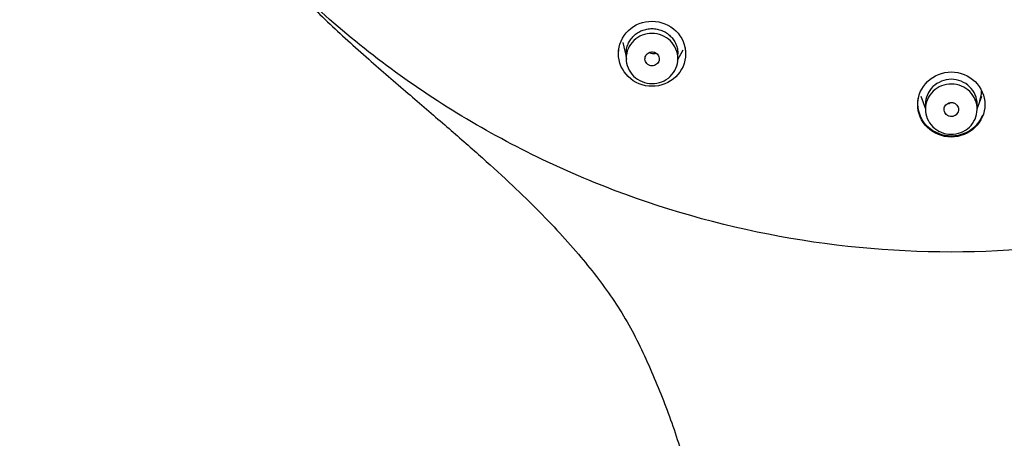
# Model space of a CAD drawing. Units: millimetres. Extents: x -18 to 331, y -35 to 746.
# Drawn here: x 7 to 75, y 603 to 632 of the extents above; entities that cross this region are included whole.
import ezdxf

# ---------------------------------------------------------------- set-up
doc = ezdxf.new("R2010")
doc.units = ezdxf.units.MM
doc.layers.add('Default', color=7, linetype='Continuous')
doc.layers.add('DV1_Default', color=7, linetype='Continuous')

# ---------------------------------------------------------------- blocks, each defined once
blk = doc.blocks.new('SE')
at = {"layer": 'DV1_Default', "color": 7}
for p, q in [((48.54, 630.26), (48.612, 629.95)), ((48.614, 629.943), (48.765, 629.289)), ((52.348, 629.019), (52.728, 629.742)), ((48.765, 629.493), (48.765, 629.148)), ((52.365, 629.138), (52.365, 629.47)), ((69.267, 626.525), (69.584, 625.651)), ((73.184, 625.651), (73.502, 626.526)), ((69.584, 625.949), (69.584, 625.616)), ((73.184, 625.616), (73.184, 625.949))]:
    blk.add_line(p, q, dxfattribs=at)
blk.add_arc((71.384, 626.931), 2.112, 340.62211, 358.58711, dxfattribs=at)
for centre, major_axis, start_param, end_param in [((50.459, 629.569), (0.05, 0), 3.069054, 3.141591), ((71.234, 626.053), (-0.05, 0), 1.412238, 3.141593)]:
    blk.add_ellipse(centre, major_axis=major_axis, ratio=0.978148, start_param=start_param, end_param=end_param, dxfattribs=at)
for points, knots in [([(71.384, 615.679), (67.105, 615.679), (62.835, 616.095), (54.482, 617.731), (50.444, 618.937), (42.638, 622.106), (38.835, 624.098), (31.801, 628.706), (28.54, 631.326), (24.039, 635.733), (22.597, 637.291), (19.902, 640.508), (18.644, 642.172), (15.13, 647.323), (13.133, 650.97), (9.861, 658.706), (8.64, 662.667), (7.406, 668.74), (7.095, 670.787), (6.678, 674.926), (6.574, 677.025), (6.576, 683.255), (6.992, 687.362), (8.641, 695.485), (9.894, 699.522), (13.129, 707.16), (15.116, 710.804), (18.663, 716.001), (19.941, 717.687), (22.632, 720.893), (25.469, 723.955), (28.596, 726.731), (31.87, 729.363), (33.59, 730.613), (38.906, 734.09), (42.631, 736.036), (50.434, 739.205), (54.555, 740.432), (62.883, 742.056), (67.105, 742.466), (71.384, 742.466)], [0, 0, 0, 0, 0.0625, 0.0625, 0.125, 0.125, 0.1875, 0.1875, 0.25, 0.25, 0.28125, 0.28125, 0.3125, 0.3125, 0.375, 0.375, 0.4375, 0.4375, 0.46875, 0.46875, 0.5, 0.5, 0.5625, 0.5625, 0.625, 0.625, 0.6875, 0.6875, 0.71875, 0.71875, 0.75, 0.78125, 0.78125, 0.8125, 0.8125, 0.875, 0.875, 0.9375, 0.9375, 1, 1, 1, 1]), ([(71.384, 742.466), (75.665, 742.466), (79.872, 742.056), (86.079, 740.85), (88.131, 740.349), (92.198, 739.144), (94.222, 738.437), (100.11, 736.051), (103.832, 734.105), (110.873, 729.51), (114.209, 726.834), (120.19, 720.987), (122.872, 717.799), (126.424, 712.609), (127.529, 710.808), (129.531, 707.148), (130.435, 705.28), (132.861, 699.562), (134.105, 695.577), (135.775, 687.391), (136.189, 683.278), (136.197, 677.081), (136.096, 675.01), (135.683, 670.859), (135.37, 668.786), (134.135, 662.686), (132.915, 658.735), (130.489, 652.982), (129.574, 651.084), (127.57, 647.407), (126.483, 645.63), (122.969, 640.475), (120.296, 637.272), (114.264, 631.354), (110.98, 628.717), (105.723, 625.269), (103.912, 624.202), (100.17, 622.237), (98.23, 621.336), (92.334, 618.938), (88.283, 617.731), (79.943, 616.097), (75.665, 615.679), (71.384, 615.679)], [0, 0, 0, 0, 0.0625, 0.0625, 0.09375, 0.09375, 0.125, 0.125, 0.1875, 0.1875, 0.25, 0.25, 0.3125, 0.3125, 0.34375, 0.34375, 0.375, 0.375, 0.4375, 0.4375, 0.5, 0.5, 0.53125, 0.53125, 0.5625, 0.5625, 0.625, 0.625, 0.65625, 0.65625, 0.6875, 0.6875, 0.75, 0.75, 0.8125, 0.8125, 0.84375, 0.84375, 0.875, 0.875, 0.9375, 0.9375, 1, 1, 1, 1]), ([(25.099, 634.615), (26.146, 633.53), (27.859, 631.759), (30.797, 629.126), (33.525, 626.772), (36.092, 624.576), (38.446, 622.525), (40.574, 620.593), (42.462, 618.771), (44.13, 617.037), (45.574, 615.399), (46.838, 613.814), (47.966, 612.255), (48.972, 610.628), (49.84, 608.905), (50.893, 606.562), (52.08, 603.56), (53.177, 599.823), (53.967, 595.98), (54.521, 592.089), (54.894, 588.178), (55.169, 584.262), (55.431, 579.604), (55.654, 574.204), (55.839, 568.087), (55.977, 562.104), (56.076, 556.37), (56.132, 552.101), (56.165, 549.109), (56.184, 547.185), (56.203, 544.999), (56.222, 542.54), (56.24, 539.809), (56.256, 536.806), (56.271, 533.406), (56.284, 529.594), (56.296, 525.342), (56.305, 520.79), (56.311, 517.563), (56.313, 515.974), (56.315, 514.625), (56.317, 513.334), (56.319, 511.834)], [0, 0, 0, 0, 0.030154, 0.058489, 0.085004, 0.109701, 0.132582, 0.153645, 0.172892, 0.190324, 0.206639, 0.221024, 0.234913, 0.248908, 0.263008, 0.277209, 0.305166, 0.333516, 0.362088, 0.39063, 0.419135, 0.447601, 0.476032, 0.52058, 0.565091, 0.609079, 0.650699, 0.689771, 0.701881, 0.715754, 0.731601, 0.749421, 0.769214, 0.790979, 0.814718, 0.843109, 0.873887, 0.907052, 0.942604, 0.942604, 0.942604, 1, 1, 1, 1]), ([(48.409, 630.35), (48.171, 629.799), (48.173, 629.162), (48.637, 628.068), (49.1, 627.613), (50.235, 627.151), (50.892, 627.149), (52.023, 627.596), (52.488, 628.041), (52.961, 629.143), (52.96, 629.776), (52.495, 630.873), (52.029, 631.328), (50.904, 631.787), (50.246, 631.793), (49.109, 631.344), (48.646, 630.901), (48.409, 630.35)], [0, 0, 0, 0, 0.125, 0.125, 0.25, 0.25, 0.375, 0.375, 0.5, 0.5, 0.625, 0.625, 0.75, 0.75, 0.875, 0.875, 1, 1, 1, 1]), ([(49.286, 627.916), (48.951, 628.245), (48.762, 628.696), (48.767, 629.618), (48.964, 630.069), (49.632, 630.709), (50.103, 630.895), (51.041, 630.889), (51.514, 630.695), (52.175, 630.045), (52.367, 629.587), (52.363, 628.675), (52.17, 628.222), (51.495, 627.574), (51.028, 627.391), (50.088, 627.397), (49.621, 627.586), (49.286, 627.916)], [0, 0, 0, 0, 0.125, 0.125, 0.25, 0.25, 0.375, 0.375, 0.5, 0.5, 0.625, 0.625, 0.75, 0.75, 0.875, 0.875, 1, 1, 1, 1]), ([(48.81, 629.094), (48.806, 629.111), (48.802, 629.127), (48.776, 629.256), (48.765, 629.37), (48.765, 629.6), (48.777, 629.713), (48.823, 629.936), (48.858, 630.047), (48.948, 630.257), (49.003, 630.357), (49.134, 630.547), (49.21, 630.636), (49.376, 630.796), (49.467, 630.868), (49.664, 630.995), (49.769, 631.049), (49.931, 631.113), (49.986, 631.132), (50.099, 631.165), (50.157, 631.179), (50.331, 631.212), (50.448, 631.222), (50.683, 631.221), (50.802, 631.21), (51.033, 631.164), (51.145, 631.131), (51.309, 631.064), (51.363, 631.039), (51.467, 630.985), (51.517, 630.955), (51.664, 630.86), (51.755, 630.787), (51.923, 630.623), (51.997, 630.535), (52.127, 630.345), (52.184, 630.243), (52.274, 630.031), (52.307, 629.922), (52.353, 629.698), (52.365, 629.583), (52.365, 629.47)], [0, 0, 0, 0, 0.008749, 0.008749, 0.067074, 0.067074, 0.125398, 0.125398, 0.183723, 0.183723, 0.242047, 0.242047, 0.300372, 0.300372, 0.358696, 0.358696, 0.41702, 0.41702, 0.446183, 0.446183, 0.475345, 0.475345, 0.533669, 0.533669, 0.591994, 0.591994, 0.650318, 0.650318, 0.67948, 0.67948, 0.708643, 0.708643, 0.766967, 0.766967, 0.825291, 0.825291, 0.883616, 0.883616, 0.94194, 0.94194, 1, 1, 1, 1]), ([(50.313, 628.705), (50.342, 628.688), (50.373, 628.673), (50.405, 628.662), (50.457, 628.644), (50.514, 628.634), (50.569, 628.634), (50.625, 628.634), (50.682, 628.643), (50.734, 628.66), (50.734, 628.66), (50.734, 628.661), (50.735, 628.661), (50.787, 628.678), (50.838, 628.705), (50.881, 628.739), (50.925, 628.773), (50.963, 628.815), (50.993, 628.861), (51.023, 628.907), (51.045, 628.959), (51.057, 629.012), (51.069, 629.065), (51.073, 629.121), (51.066, 629.175), (51.06, 629.229), (51.044, 629.282), (51.02, 629.331), (50.996, 629.38), (50.963, 629.426), (50.923, 629.464), (50.884, 629.502), (50.837, 629.535), (50.787, 629.558), (50.756, 629.573), (50.722, 629.584), (50.689, 629.592), (50.634, 629.605), (50.577, 629.609), (50.522, 629.603), (50.466, 629.598), (50.411, 629.583), (50.361, 629.56), (50.31, 629.536), (50.263, 629.504), (50.223, 629.466), (50.183, 629.428), (50.15, 629.383), (50.125, 629.334), (50.101, 629.285), (50.084, 629.231), (50.078, 629.177), (50.071, 629.123), (50.074, 629.067), (50.086, 629.014), (50.098, 628.961), (50.12, 628.91), (50.149, 628.863), (50.178, 628.817), (50.216, 628.775), (50.259, 628.741), (50.276, 628.728), (50.294, 628.716), (50.313, 628.705)], [0, 0, 0, 0, 0.0326, 0.0326, 0.0326, 0.086201, 0.086201, 0.086201, 0.139796, 0.139796, 0.139796, 0.139968, 0.139968, 0.139968, 0.193807, 0.193807, 0.193807, 0.247695, 0.247695, 0.247695, 0.30156, 0.30156, 0.30156, 0.355341, 0.355341, 0.355341, 0.409013, 0.409013, 0.409013, 0.462614, 0.462614, 0.462614, 0.516199, 0.516199, 0.516199, 0.549408, 0.549408, 0.549408, 0.603072, 0.603072, 0.603072, 0.656846, 0.656846, 0.656846, 0.710707, 0.710707, 0.710707, 0.764596, 0.764596, 0.764596, 0.81844, 0.81844, 0.81844, 0.872187, 0.872187, 0.872187, 0.925828, 0.925828, 0.925828, 0.979398, 0.979398, 0.979398, 1, 1, 1, 1]), ([(50.879, 629.495), (50.822, 629.472), (50.7, 629.446), (50.521, 629.471), (50.42, 629.522), (50.378, 629.552)], [0, 0, 0, 0, 0.357654, 0.701201, 1, 1, 1, 1]), ([(52.861, 629.899), (52.869, 629.854), (52.875, 629.808), (52.884, 629.725), (52.887, 629.687), (52.89, 629.649)], [0, 0, 0, 0, 0.548905, 0.548905, 1, 1, 1, 1]), ([(69.047, 625.947), (69.045, 625.349), (69.299, 624.762), (70.158, 623.926), (70.765, 623.679), (71.995, 623.676), (72.602, 623.92), (73.468, 624.756), (73.722, 625.341), (73.723, 626.536), (73.472, 627.12), (72.61, 627.958), (72, 628.204), (70.781, 628.207), (70.172, 627.966), (69.3, 627.126), (69.048, 626.545), (69.047, 625.947)], [0, 0, 0, 0, 0.125, 0.125, 0.25, 0.25, 0.375, 0.375, 0.5, 0.5, 0.625, 0.625, 0.75, 0.75, 0.875, 0.875, 1, 1, 1, 1]), ([(73.184, 625.949), (73.184, 626.177), (73.09, 626.633), (72.568, 627.4), (71.385, 627.888), (70.203, 627.401), (69.68, 626.635), (69.584, 626.178), (69.584, 625.949), (69.584, 625.949)], [0, 0, 0, 0, 0.126006, 0.252274, 0.499887, 0.747271, 0.873432, 0.999691, 1, 1, 1, 1]), ([(70.099, 624.392), (69.766, 624.721), (69.58, 625.177), (69.589, 626.089), (69.788, 626.543), (70.458, 627.183), (70.926, 627.368), (71.876, 627.359), (72.339, 627.168), (73.001, 626.511), (73.189, 626.058), (73.179, 625.137), (72.979, 624.686), (72.309, 624.048), (71.837, 623.863), (70.897, 623.872), (70.433, 624.062), (70.099, 624.392)], [0, 0, 0, 0, 0.125, 0.125, 0.25, 0.25, 0.375, 0.375, 0.5, 0.5, 0.625, 0.625, 0.75, 0.75, 0.875, 0.875, 1, 1, 1, 1]), ([(73.557, 625.2), (73.471, 624.979), (73.349, 624.771), (72.81, 624.124), (72.234, 623.822), (71.024, 623.698), (70.393, 623.88), (69.45, 624.619), (69.135, 625.175), (69.048, 625.969), (69.056, 626.176), (69.091, 626.377)], [0, 0, 0, 0, 0.1068425, 0.1068425, 0.373729, 0.373729, 0.6406154, 0.6406154, 0.9075018, 0.9075018, 1, 1, 1, 1]), ([(71.159, 625.158), (71.188, 625.143), (71.218, 625.132), (71.249, 625.123), (71.303, 625.109), (71.36, 625.103), (71.416, 625.106), (71.472, 625.11), (71.528, 625.123), (71.579, 625.144), (71.579, 625.144), (71.579, 625.144), (71.58, 625.144), (71.631, 625.165), (71.68, 625.196), (71.721, 625.233), (71.763, 625.269), (71.798, 625.314), (71.825, 625.362), (71.851, 625.41), (71.87, 625.464), (71.878, 625.518), (71.887, 625.572), (71.886, 625.628), (71.876, 625.682), (71.866, 625.736), (71.846, 625.789), (71.819, 625.836), (71.791, 625.884), (71.754, 625.927), (71.712, 625.963), (71.67, 625.999), (71.621, 626.028), (71.569, 626.048), (71.536, 626.06), (71.502, 626.07), (71.468, 626.075), (71.413, 626.085), (71.355, 626.085), (71.3, 626.075), (71.245, 626.066), (71.191, 626.048), (71.142, 626.021), (71.093, 625.994), (71.048, 625.959), (71.011, 625.918), (70.973, 625.877), (70.943, 625.83), (70.922, 625.779), (70.9, 625.728), (70.888, 625.673), (70.885, 625.619), (70.882, 625.564), (70.889, 625.508), (70.905, 625.456), (70.921, 625.403), (70.946, 625.353), (70.979, 625.308), (71.011, 625.264), (71.052, 625.225), (71.098, 625.193), (71.117, 625.18), (71.138, 625.168), (71.159, 625.158)], [0, 0, 0, 0, 0.030773, 0.030773, 0.030773, 0.084284, 0.084284, 0.084284, 0.137795, 0.137795, 0.137795, 0.137961, 0.137961, 0.137961, 0.191706, 0.191706, 0.191706, 0.245554, 0.245554, 0.245554, 0.299451, 0.299451, 0.299451, 0.353322, 0.353322, 0.353322, 0.407102, 0.407102, 0.407102, 0.460791, 0.460791, 0.460791, 0.514458, 0.514458, 0.514458, 0.547568, 0.547568, 0.547568, 0.601145, 0.601145, 0.601145, 0.65481, 0.65481, 0.65481, 0.708591, 0.708591, 0.708591, 0.762462, 0.762462, 0.762462, 0.816359, 0.816359, 0.816359, 0.870208, 0.870208, 0.870208, 0.923952, 0.923952, 0.923952, 0.977586, 0.977586, 0.977586, 1, 1, 1, 1])]:
    blk.add_open_spline(points, degree=3, knots=knots, dxfattribs=at)
for points in [[(48.24, 629.475), (48.236, 629.622), (48.247, 629.77), (48.273, 629.914)], [(73.679, 626.377), (73.686, 626.338), (73.692, 626.298), (73.697, 626.259)]]:
    blk.add_open_spline(points, degree=3, dxfattribs=at)

msp = doc.modelspace()

# ---------------------------------------------------------------- block references
at = {"layer": 'Default'}
msp.add_blockref('SE', (0, 0), dxfattribs=at)

doc.saveas('drawing.dxf')
